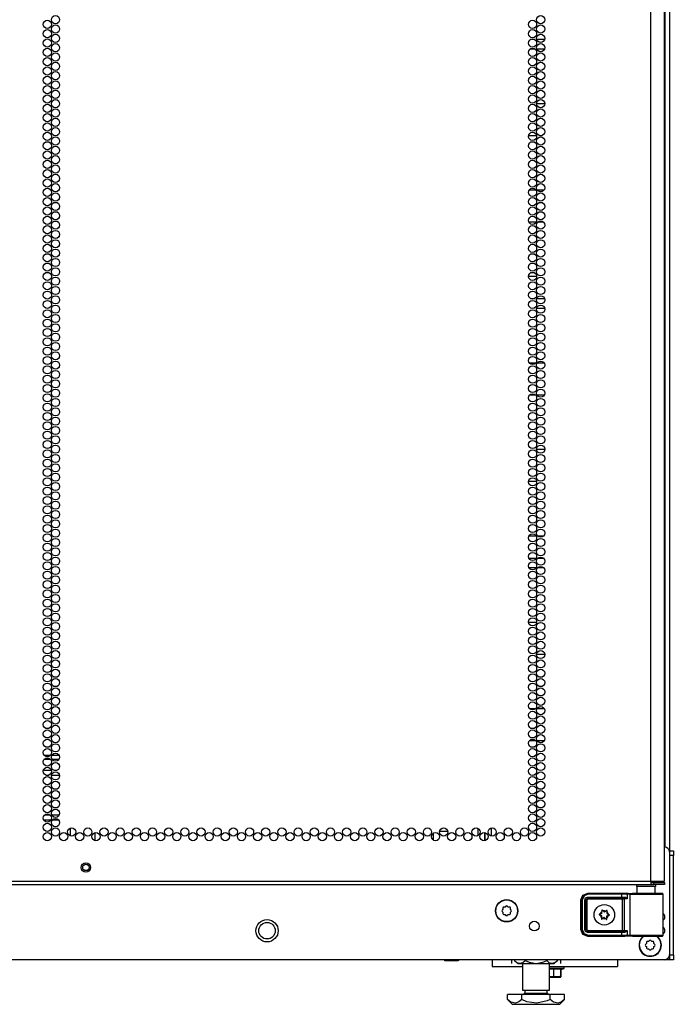
# Model space of a CAD drawing. Units: inches. Extents: x -239 to 38, y -62 to 165.
# Drawn here: x 25 to 38, y 9 to 29 of the extents above; entities that cross this region are included whole.
import ezdxf

# ---------------------------------------------------------------- set-up
doc = ezdxf.new("R2010")
doc.units = ezdxf.units.IN
doc.header["$MEASUREMENT"] = 0
doc.layers.add('TFR-TRI', color=7, linetype='CONTINUOUS')

msp = doc.modelspace()

# ---------------------------------------------------------------- linework, layer by layer
at = {"layer": 'TFR-TRI', "color": 72, "linetype": 'Continuous'}
for p, q in [((37.714, 11.206), (37.714, 92.92)), ((37.989, 11.206), (37.989, 90.746)), ((24.576, 11.206), (37.714, 11.206)), ((37.714, 11.206), (37.852, 11.206)), ((37.714, 11.206), (37.714, 11.155)), ((37.714, 11.174), (37.773, 11.174)), ((37.773, 11.174), (37.926, 11.174)), ((37.773, 11.135), (37.773, 11.174)), ((37.852, 11.206), (37.952, 11.206)), ((37.926, 11.174), (37.989, 11.174)), ((37.952, 11.206), (37.989, 11.206)), ((37.989, 11.174), (37.989, 11.135)), ((24.576, 11.135), (37.714, 11.135)), ((37.714, 11.155), (37.714, 11.135)), ((37.714, 11.135), (37.773, 11.135)), ((37.926, 11.135), (37.773, 11.135)), ((37.989, 11.135), (37.926, 11.135))]:
    msp.add_line(p, q, dxfattribs=at)
at = {"layer": 'TFR-TRI', "color": 173, "linetype": 'Continuous'}
for p, q in [((38.088, 91.083), (38.088, 11.798)), ((37.993, 91.023), (37.993, 11.896)), ((38.062, 9.615), (37.998, 9.615)), ((38.088, 9.615), (38.062, 9.615)), ((38.088, 9.712), (38.088, 9.615))]:
    msp.add_line(p, q, dxfattribs=at)
at = {"layer": 'TFR-TRI', "color": 253, "linetype": 'Continuous'}
for p, q in [((35.291, 28.248), (35.341, 28.248)), ((35.399, 28.248), (35.561, 28.248)), ((35.273, 22.996), (35.359, 22.996)), ((35.401, 22.996), (35.559, 22.996)), ((35.24, 17.744), (35.393, 17.744)), ((35.426, 17.744), (35.533, 17.744)), ((33.312, 12.033), (33.312, 12.181)), ((33.434, 12.219), (33.595, 12.219)), ((33.761, 12.219), (33.769, 12.219)), ((33.769, 12.219), (33.769, 12.239)), ((34.211, 12.13), (34.211, 12.273)), ((34.349, 12.026), (34.349, 12.188))]:
    msp.add_line(p, q, dxfattribs=at)
at = {"layer": 'TFR-TRI', "color": 30, "linetype": 'Continuous'}
for p, q in [((35.369, 28.044), (35.263, 28.044)), ((35.557, 28.044), (35.403, 28.044)), ((35.397, 26.947), (35.562, 26.947)), ((35.398, 26.294), (35.235, 26.294)), ((35.5, 26.294), (35.46, 26.294)), ((35.252, 25.197), (35.381, 25.197)), ((35.409, 25.197), (35.551, 25.197)), ((35.391, 24.544), (35.241, 24.544)), ((35.537, 24.544), (35.423, 24.544)), ((35.233, 23.447), (35.399, 23.447)), ((35.562, 22.794), (35.398, 22.794)), ((35.248, 21.697), (35.384, 21.697)), ((35.412, 21.697), (35.547, 21.697)), ((35.377, 21.044), (35.255, 21.044)), ((35.553, 21.044), (35.407, 21.044)), ((35.397, 19.947), (35.563, 19.947)), ((35.399, 19.294), (35.234, 19.294)), ((35.246, 18.197), (35.386, 18.197)), ((35.415, 18.197), (35.545, 18.197)), ((35.387, 17.544), (35.245, 17.544)), ((35.544, 17.544), (35.415, 17.544)), ((35.234, 16.447), (35.399, 16.447)), ((35.563, 15.794), (35.397, 15.794)), ((35.254, 14.697), (35.378, 14.697)), ((35.407, 14.697), (35.552, 14.697)), ((35.384, 14.044), (35.249, 14.044)), ((35.548, 14.044), (35.412, 14.044)), ((34.349, 12.188), (34.349, 12.026)), ((34.487, 12.12), (34.487, 12.283))]:
    msp.add_line(p, q, dxfattribs=at)
at = {"layer": 'TFR-TRI', "color": 12, "linetype": 'Continuous'}
for p, q in [((25.422, 13.758), (25.556, 13.758)), ((25.584, 13.758), (25.722, 13.758)), ((25.558, 13.664), (25.42, 13.664)), ((25.72, 13.664), (25.586, 13.664))]:
    msp.add_line(p, q, dxfattribs=at)
at = {"layer": 'TFR-TRI', "color": 140, "linetype": 'Continuous'}
for p, q in [((25.57, 13.446), (25.408, 13.446)), ((25.681, 13.446), (25.625, 13.446)), ((25.461, 13.351), (25.518, 13.351)), ((25.572, 13.351), (25.734, 13.351)), ((25.416, 12.446), (25.563, 12.446)), ((25.55, 12.54), (25.429, 12.54)), ((25.726, 12.54), (25.58, 12.54)), ((25.592, 12.446), (25.714, 12.446))]:
    msp.add_line(p, q, dxfattribs=at)
at = {"layer": 'TFR-TRI', "color": 190, "linetype": 'Continuous'}
for p, q in [((25.948, 12.277), (25.948, 12.125)), ((26.448, 12.186), (26.448, 12.027))]:
    msp.add_line(p, q, dxfattribs=at)
at = {"layer": 'TFR-TRI', "color": 124, "linetype": 'Continuous'}
for p, q in [((38.088, 11.82), (38.167, 11.82)), ((38.167, 11.82), (38.167, 11.791)), ((38.167, 11.791), (38.167, 11.721)), ((38.167, 11.721), (38.088, 11.721)), ((38.167, 9.713), (38.167, 11.721)), ((38.088, 9.713), (38.167, 9.713)), ((38.088, 9.643), (38.088, 9.71)), ((38.088, 9.615), (38.088, 9.643)), ((38.167, 9.615), (38.088, 9.615)), ((38.167, 9.713), (38.167, 9.644)), ((38.167, 9.644), (38.167, 9.615))]:
    msp.add_line(p, q, dxfattribs=at)
at = {"layer": 'TFR-TRI', "color": 21, "linetype": 'Continuous'}
for p, q in [((38.088, 11.798), (38.088, 9.713)), ((37.989, 9.614), (10.863, 9.614)), ((33.527, 9.607), (33.527, 9.614)), ((33.56, 9.6), (33.527, 9.607)), ((33.527, 9.607), (33.542, 9.6)), ((33.542, 9.6), (33.547, 9.607)), ((33.547, 9.607), (33.577, 9.601)), ((33.607, 9.596), (33.548, 9.596)), ((33.548, 9.596), (33.607, 9.596)), ((33.653, 9.607), (33.56, 9.6)), ((33.577, 9.601), (33.676, 9.603)), ((33.697, 9.596), (33.607, 9.596)), ((33.607, 9.596), (33.697, 9.596)), ((33.653, 9.607), (33.653, 9.614)), ((33.682, 9.601), (33.653, 9.607)), ((33.676, 9.603), (33.694, 9.607)), ((33.781, 9.603), (33.682, 9.601)), ((33.694, 9.607), (33.787, 9.6)), ((33.776, 9.596), (33.697, 9.596)), ((33.697, 9.596), (33.776, 9.596)), ((33.807, 9.596), (33.776, 9.596)), ((33.776, 9.596), (33.807, 9.596)), ((33.8, 9.607), (33.781, 9.603)), ((33.787, 9.6), (33.821, 9.607)), ((33.8, 9.607), (33.8, 9.614)), ((33.806, 9.6), (33.8, 9.607)), ((33.821, 9.607), (33.806, 9.6)), ((33.821, 9.607), (33.821, 9.614)), ((35.661, 9.442), (35.796, 9.442)), ((35.793, 9.436), (35.661, 9.436)), ((35.746, 9.425), (35.661, 9.425)), ((35.87, 9.423), (35.746, 9.425)), ((35.746, 9.276), (35.746, 9.425)), ((35.908, 9.436), (35.793, 9.436)), ((35.796, 9.442), (35.912, 9.442)), ((35.887, 9.425), (35.87, 9.423)), ((35.89, 9.425), (35.887, 9.425)), ((35.887, 9.276), (35.887, 9.425)), ((35.89, 9.419), (35.953, 9.436)), ((35.893, 9.276), (35.893, 9.42)), ((35.953, 9.436), (35.908, 9.436)), ((35.912, 9.442), (35.957, 9.442)), ((35.957, 9.442), (35.957, 9.477)), ((35.746, 9.276), (35.661, 9.269)), ((35.755, 9.264), (35.661, 9.264)), ((35.661, 9.264), (35.755, 9.264)), ((35.774, 9.27), (35.746, 9.276)), ((35.848, 9.264), (35.755, 9.264)), ((35.755, 9.264), (35.848, 9.264)), ((35.758, 9.276), (35.857, 9.268)), ((35.869, 9.272), (35.774, 9.27)), ((35.886, 9.264), (35.848, 9.264)), ((35.848, 9.264), (35.886, 9.264)), ((35.857, 9.268), (35.893, 9.276)), ((35.887, 9.276), (35.869, 9.272)), ((35.889, 9.268), (35.887, 9.276)), ((35.893, 9.276), (35.889, 9.268))]:
    msp.add_line(p, q, dxfattribs=at)
at = {"layer": 'TFR-TRI', "color": 63, "linetype": 'Continuous'}
for p, q in [((36.337, 10.922), (36.434, 10.962)), ((36.434, 10.962), (37.182, 10.962)), ((36.434, 10.962), (36.441, 10.959)), ((37.182, 10.962), (37.34, 10.957)), ((36.296, 10.825), (36.337, 10.922)), ((36.296, 10.224), (36.296, 10.825)), ((36.303, 10.821), (36.296, 10.825)), ((36.303, 10.821), (36.344, 10.919)), ((36.303, 10.227), (36.303, 10.821)), ((36.309, 10.821), (36.303, 10.821)), ((36.323, 10.821), (36.309, 10.821)), ((36.358, 10.905), (36.323, 10.821)), ((36.323, 10.821), (36.323, 10.227)), ((36.344, 10.919), (36.441, 10.959)), ((36.441, 10.939), (36.358, 10.905)), ((36.372, 10.822), (36.39, 10.864)), ((36.372, 10.226), (36.372, 10.822)), ((36.372, 10.822), (36.386, 10.822)), ((36.386, 10.822), (36.392, 10.822)), ((36.39, 10.864), (36.431, 10.881)), ((36.431, 10.862), (36.392, 10.822)), ((36.395, 10.82), (36.392, 10.822)), ((36.392, 10.822), (36.392, 10.226)), ((36.395, 10.82), (36.434, 10.859)), ((36.395, 10.229), (36.395, 10.82)), ((36.4, 10.82), (36.395, 10.82)), ((36.414, 10.82), (36.4, 10.82)), ((36.434, 10.84), (36.414, 10.82)), ((36.414, 10.82), (36.414, 10.229)), ((36.431, 10.881), (37.121, 10.881)), ((36.431, 10.881), (36.431, 10.868)), ((36.431, 10.868), (36.431, 10.862)), ((37.121, 10.862), (36.431, 10.862)), ((36.431, 10.862), (36.434, 10.859)), ((36.434, 10.859), (37.134, 10.859)), ((36.434, 10.853), (36.434, 10.859)), ((36.434, 10.84), (36.434, 10.853)), ((37.134, 10.84), (36.434, 10.84)), ((36.441, 10.959), (37.121, 10.959)), ((36.441, 10.953), (36.441, 10.959)), ((36.441, 10.939), (36.441, 10.953)), ((37.121, 10.939), (36.441, 10.939)), ((37.121, 10.959), (37.204, 10.959)), ((37.121, 10.953), (37.121, 10.959)), ((37.121, 10.939), (37.121, 10.953)), ((37.121, 10.881), (37.121, 10.939)), ((37.192, 10.939), (37.121, 10.939)), ((37.121, 10.881), (37.181, 10.882)), ((37.121, 10.881), (37.121, 10.868)), ((37.121, 10.868), (37.121, 10.862)), ((37.191, 10.862), (37.121, 10.862)), ((37.134, 10.859), (37.153, 10.859)), ((37.134, 10.853), (37.134, 10.859)), ((37.134, 10.84), (37.134, 10.853)), ((37.134, 10.209), (37.134, 10.84)), ((37.172, 10.84), (37.134, 10.84)), ((37.153, 10.859), (37.191, 10.862)), ((37.166, 10.854), (37.153, 10.859)), ((37.172, 10.84), (37.166, 10.854)), ((37.235, 10.844), (37.172, 10.84)), ((37.172, 10.84), (37.172, 10.209)), ((37.181, 10.882), (37.2, 10.878)), ((37.181, 10.882), (37.184, 10.868)), ((37.184, 10.868), (37.191, 10.862)), ((37.205, 10.86), (37.191, 10.862)), ((37.235, 10.938), (37.192, 10.939)), ((37.2, 10.878), (37.221, 10.864)), ((37.204, 10.959), (37.254, 10.958)), ((37.221, 10.854), (37.205, 10.86)), ((37.221, 10.864), (37.235, 10.844)), ((37.235, 10.844), (37.221, 10.854)), ((37.235, 10.938), (37.24, 10.952)), ((37.283, 10.937), (37.235, 10.938)), ((37.235, 10.938), (37.235, 10.844)), ((37.235, 10.844), (37.235, 10.844)), ((37.235, 10.844), (37.235, 10.844)), ((37.24, 10.952), (37.254, 10.958)), ((37.254, 10.958), (37.302, 10.957)), ((37.283, 10.937), (37.288, 10.951)), ((37.346, 10.936), (37.283, 10.937)), ((37.283, 10.937), (37.283, 10.112)), ((37.288, 10.951), (37.302, 10.957)), ((37.302, 10.957), (37.376, 10.955)), ((37.351, 10.957), (37.34, 10.957)), ((37.454, 10.935), (37.346, 10.936)), ((37.387, 10.956), (37.351, 10.957)), ((37.351, 10.957), (37.371, 10.957)), ((37.371, 10.957), (37.428, 10.957)), ((37.376, 10.955), (37.504, 10.955)), ((37.484, 10.955), (37.387, 10.956)), ((37.59, 10.935), (37.454, 10.935)), ((37.615, 10.955), (37.484, 10.955)), ((37.504, 10.955), (37.658, 10.955)), ((37.729, 10.935), (37.59, 10.935)), ((37.747, 10.955), (37.615, 10.955)), ((37.658, 10.955), (37.802, 10.955)), ((37.85, 10.936), (37.729, 10.935)), ((37.843, 10.956), (37.747, 10.955)), ((37.793, 10.956), (37.857, 10.957)), ((37.802, 10.955), (37.903, 10.956)), ((37.88, 10.957), (37.843, 10.956)), ((37.931, 10.936), (37.85, 10.936)), ((37.857, 10.957), (37.88, 10.957)), ((37.94, 10.957), (37.88, 10.957)), ((37.903, 10.956), (37.94, 10.957)), ((37.96, 10.938), (37.931, 10.936)), ((37.947, 10.956), (37.94, 10.957)), ((37.952, 10.953), (37.947, 10.956)), ((37.957, 10.948), (37.952, 10.953)), ((37.959, 10.942), (37.957, 10.948)), ((37.96, 10.939), (37.959, 10.942)), ((37.96, 10.938), (37.96, 10.939)), ((37.96, 10.111), (37.96, 10.938)), ((36.296, 10.224), (36.303, 10.227)), ((36.337, 10.126), (36.296, 10.224)), ((36.344, 10.13), (36.303, 10.227)), ((36.309, 10.227), (36.303, 10.227)), ((36.323, 10.227), (36.309, 10.227)), ((36.323, 10.227), (36.358, 10.144)), ((36.39, 10.184), (36.372, 10.226)), ((36.372, 10.226), (36.386, 10.226)), ((36.386, 10.226), (36.392, 10.226)), ((36.431, 10.167), (36.39, 10.184)), ((36.392, 10.226), (36.395, 10.229)), ((36.392, 10.226), (36.431, 10.187)), ((36.434, 10.189), (36.395, 10.229)), ((36.4, 10.229), (36.395, 10.229)), ((36.414, 10.229), (36.4, 10.229)), ((36.414, 10.229), (36.434, 10.209)), ((36.434, 10.189), (36.431, 10.187)), ((36.431, 10.187), (37.121, 10.187)), ((36.431, 10.181), (36.431, 10.187)), ((36.431, 10.167), (36.431, 10.181)), ((37.121, 10.167), (36.431, 10.167)), ((36.434, 10.209), (37.134, 10.209)), ((36.434, 10.209), (36.434, 10.195)), ((36.434, 10.195), (36.434, 10.189)), ((37.134, 10.189), (36.434, 10.189)), ((37.121, 10.187), (37.191, 10.187)), ((37.121, 10.181), (37.121, 10.187)), ((37.121, 10.167), (37.121, 10.181)), ((37.121, 10.109), (37.121, 10.167)), ((37.181, 10.167), (37.121, 10.167)), ((37.134, 10.209), (37.172, 10.209)), ((37.134, 10.209), (37.134, 10.195)), ((37.134, 10.195), (37.134, 10.189)), ((37.153, 10.189), (37.134, 10.189)), ((37.166, 10.195), (37.153, 10.189)), ((37.191, 10.187), (37.153, 10.189)), ((37.172, 10.209), (37.166, 10.195)), ((37.172, 10.209), (37.235, 10.205)), ((37.181, 10.167), (37.184, 10.181)), ((37.2, 10.17), (37.181, 10.167)), ((37.184, 10.181), (37.191, 10.187)), ((37.191, 10.187), (37.205, 10.188)), ((37.221, 10.184), (37.2, 10.17)), ((37.205, 10.188), (37.221, 10.195)), ((37.235, 10.204), (37.221, 10.184)), ((37.221, 10.195), (37.235, 10.204)), ((37.235, 10.205), (37.235, 10.11)), ((37.235, 10.205), (37.235, 10.204)), ((37.235, 10.204), (37.235, 10.205)), ((36.434, 10.086), (36.337, 10.126)), ((36.441, 10.089), (36.344, 10.13)), ((36.358, 10.144), (36.441, 10.109)), ((36.441, 10.089), (36.434, 10.086)), ((37.182, 10.086), (36.434, 10.086)), ((36.441, 10.109), (37.121, 10.109)), ((36.441, 10.109), (36.441, 10.095)), ((36.441, 10.095), (36.441, 10.089)), ((37.121, 10.089), (36.441, 10.089)), ((37.121, 10.109), (37.192, 10.109)), ((37.121, 10.109), (37.121, 10.095)), ((37.121, 10.095), (37.121, 10.089)), ((37.204, 10.09), (37.121, 10.089)), ((37.34, 10.091), (37.182, 10.086)), ((37.192, 10.109), (37.235, 10.11)), ((37.254, 10.09), (37.204, 10.09)), ((37.235, 10.11), (37.283, 10.112)), ((37.24, 10.096), (37.235, 10.11)), ((37.254, 10.09), (37.24, 10.096)), ((37.302, 10.092), (37.254, 10.09)), ((37.283, 10.112), (37.346, 10.113)), ((37.288, 10.098), (37.283, 10.112)), ((37.302, 10.092), (37.288, 10.098)), ((37.376, 10.093), (37.302, 10.092)), ((37.34, 10.091), (37.351, 10.091)), ((37.346, 10.113), (37.454, 10.113)), ((37.351, 10.091), (37.387, 10.092)), ((37.351, 10.091), (37.387, 10.092)), ((37.504, 10.094), (37.376, 10.093)), ((37.387, 10.092), (37.484, 10.093)), ((37.387, 10.092), (37.484, 10.092)), ((37.454, 10.113), (37.59, 10.114)), ((37.484, 10.093), (37.615, 10.093)), ((37.484, 10.092), (37.615, 10.092)), ((37.658, 10.094), (37.504, 10.094)), ((37.59, 10.114), (37.729, 10.114)), ((37.615, 10.093), (37.747, 10.093)), ((37.615, 10.092), (37.747, 10.092)), ((37.802, 10.093), (37.658, 10.094)), ((37.729, 10.114), (37.85, 10.113)), ((37.747, 10.093), (37.843, 10.092)), ((37.747, 10.092), (37.844, 10.092)), ((37.903, 10.092), (37.802, 10.093)), ((37.843, 10.092), (37.88, 10.091)), ((37.844, 10.092), (37.88, 10.091)), ((37.85, 10.113), (37.931, 10.112)), ((37.88, 10.091), (37.94, 10.091)), ((37.94, 10.091), (37.903, 10.092)), ((37.931, 10.112), (37.96, 10.111)), ((37.94, 10.091), (37.947, 10.092)), ((37.947, 10.092), (37.952, 10.095)), ((37.952, 10.095), (37.957, 10.1)), ((37.957, 10.1), (37.959, 10.107)), ((37.959, 10.107), (37.96, 10.109)), ((37.96, 10.109), (37.96, 10.111))]:
    msp.add_line(p, q, dxfattribs=at)
at = {"layer": 'TFR-TRI', "color": 153, "linetype": 'Continuous'}
for p, q in [((37.428, 11.095), (37.428, 10.956)), ((37.464, 11.095), (37.428, 11.095)), ((37.558, 11.095), (37.464, 11.095)), ((37.673, 11.095), (37.558, 11.095)), ((37.767, 11.095), (37.673, 11.095)), ((37.802, 11.095), (37.767, 11.095)), ((37.802, 10.956), (37.802, 11.095))]:
    msp.add_line(p, q, dxfattribs=at)
at = {"layer": 'TFR-TRI', "color": 251, "linetype": 'Continuous'}
for p, q in [((34.715, 10.636), (34.698, 10.619)), ((34.698, 10.591), (34.715, 10.574)), ((34.715, 10.661), (34.715, 10.636)), ((34.715, 10.574), (34.715, 10.549)), ((34.759, 10.68), (34.735, 10.68)), ((34.777, 10.698), (34.759, 10.68)), ((34.822, 10.68), (34.804, 10.698)), ((34.846, 10.68), (34.822, 10.68)), ((34.866, 10.636), (34.866, 10.661)), ((34.883, 10.619), (34.866, 10.636)), ((34.866, 10.574), (34.883, 10.591)), ((34.866, 10.549), (34.866, 10.574)), ((34.735, 10.53), (34.759, 10.53)), ((34.759, 10.53), (34.777, 10.512)), ((34.804, 10.512), (34.822, 10.53)), ((34.822, 10.53), (34.846, 10.53)), ((37.623, 9.966), (37.623, 9.941)), ((37.667, 9.985), (37.642, 9.985)), ((37.684, 10.003), (37.667, 9.985)), ((37.729, 9.985), (37.712, 10.003)), ((37.754, 9.985), (37.729, 9.985)), ((37.773, 9.941), (37.773, 9.966)), ((37.623, 9.941), (37.605, 9.924)), ((37.605, 9.896), (37.623, 9.879)), ((37.623, 9.879), (37.623, 9.854)), ((37.642, 9.835), (37.667, 9.835)), ((37.667, 9.835), (37.684, 9.817)), ((37.712, 9.817), (37.729, 9.835)), ((37.729, 9.835), (37.754, 9.835)), ((37.791, 9.924), (37.773, 9.941)), ((37.773, 9.879), (37.791, 9.896)), ((37.773, 9.854), (37.773, 9.879))]:
    msp.add_line(p, q, dxfattribs=at)
at = {"layer": 'TFR-TRI', "color": 252, "linetype": 'Continuous'}
for p, q in [((36.72, 10.617), (36.719, 10.615)), ((36.719, 10.615), (36.719, 10.614)), ((36.719, 10.614), (36.719, 10.613)), ((36.719, 10.613), (36.721, 10.591)), ((36.721, 10.618), (36.72, 10.617)), ((36.722, 10.618), (36.721, 10.618)), ((36.724, 10.619), (36.722, 10.618)), ((36.726, 10.618), (36.724, 10.619)), ((36.727, 10.617), (36.726, 10.618)), ((36.744, 10.602), (36.727, 10.617)), ((36.821, 10.612), (36.802, 10.599)), ((36.823, 10.613), (36.821, 10.612)), ((36.821, 10.612), (36.821, 10.612)), ((36.824, 10.613), (36.823, 10.613)), ((36.826, 10.613), (36.824, 10.613)), ((36.824, 10.585), (36.829, 10.607)), ((36.827, 10.612), (36.826, 10.613)), ((36.828, 10.61), (36.827, 10.612)), ((36.829, 10.609), (36.828, 10.61)), ((36.829, 10.607), (36.829, 10.609)), ((36.665, 10.533), (36.664, 10.531)), ((36.664, 10.531), (36.664, 10.529)), ((36.664, 10.529), (36.664, 10.528)), ((36.664, 10.528), (36.665, 10.526)), ((36.666, 10.534), (36.665, 10.533)), ((36.665, 10.526), (36.666, 10.525)), ((36.667, 10.535), (36.666, 10.534)), ((36.666, 10.525), (36.667, 10.525)), ((36.689, 10.541), (36.667, 10.535)), ((36.667, 10.525), (36.688, 10.516)), ((36.714, 10.464), (36.709, 10.442)), ((36.709, 10.442), (36.709, 10.44)), ((36.709, 10.44), (36.71, 10.438)), ((36.71, 10.438), (36.71, 10.437)), ((36.71, 10.437), (36.712, 10.436)), ((36.712, 10.436), (36.713, 10.435)), ((36.713, 10.435), (36.715, 10.435)), ((36.715, 10.435), (36.717, 10.436)), ((36.717, 10.436), (36.735, 10.45)), ((36.717, 10.436), (36.717, 10.436)), ((36.794, 10.447), (36.811, 10.431)), ((36.811, 10.431), (36.812, 10.43)), ((36.812, 10.43), (36.814, 10.43)), ((36.814, 10.43), (36.815, 10.43)), ((36.815, 10.43), (36.817, 10.431)), ((36.819, 10.435), (36.817, 10.458)), ((36.817, 10.431), (36.818, 10.432)), ((36.818, 10.432), (36.819, 10.433)), ((36.819, 10.433), (36.819, 10.435)), ((36.819, 10.435), (36.819, 10.435)), ((36.849, 10.507), (36.87, 10.514)), ((36.871, 10.523), (36.85, 10.532)), ((36.87, 10.514), (36.872, 10.515)), ((36.873, 10.522), (36.871, 10.523)), ((36.871, 10.523), (36.871, 10.523)), ((36.872, 10.515), (36.873, 10.516)), ((36.874, 10.521), (36.873, 10.522)), ((36.873, 10.516), (36.874, 10.517)), ((36.874, 10.519), (36.874, 10.521)), ((36.874, 10.517), (36.874, 10.519))]:
    msp.add_line(p, q, dxfattribs=at)
at = {"layer": 'TFR-TRI', "color": 163, "linetype": 'Continuous'}
for p, q in [((34.498, 9.614), (34.498, 9.515)), ((37.033, 9.614), (37.033, 9.515)), ((34.498, 9.515), (34.498, 9.477)), ((34.498, 9.477), (35.109, 9.477)), ((35.661, 9.477), (37.033, 9.477)), ((37.033, 9.515), (37.033, 9.477))]:
    msp.add_line(p, q, dxfattribs=at)
at = {"layer": 'TFR-TRI', "color": 138, "linetype": 'Continuous'}
for p, q in [((34.891, 9.614), (34.891, 9.536)), ((34.952, 9.614), (34.952, 9.599)), ((34.952, 9.599), (35.015, 9.536)), ((34.952, 9.599), (34.997, 9.561)), ((35.117, 9.557), (35.169, 9.599)), ((35.169, 9.614), (35.169, 9.599)), ((35.169, 9.599), (35.245, 9.566)), ((35.392, 9.541), (35.545, 9.573)), ((35.545, 9.573), (35.602, 9.599)), ((35.602, 9.614), (35.602, 9.599)), ((35.602, 9.599), (35.647, 9.561)), ((35.755, 9.536), (35.818, 9.599)), ((35.766, 9.557), (35.818, 9.599)), ((35.818, 9.614), (35.818, 9.599)), ((35.879, 9.614), (35.879, 9.536)), ((34.997, 9.561), (35.047, 9.542)), ((35.015, 9.536), (35.052, 9.536)), ((35.047, 9.542), (35.117, 9.557)), ((35.052, 9.536), (35.154, 9.536)), ((35.154, 9.536), (35.303, 9.536)), ((35.245, 9.566), (35.392, 9.541)), ((35.303, 9.536), (35.467, 9.536)), ((35.467, 9.536), (35.616, 9.536)), ((35.616, 9.536), (35.718, 9.536)), ((35.647, 9.561), (35.696, 9.542)), ((35.696, 9.542), (35.766, 9.557)), ((35.718, 9.536), (35.755, 9.536))]:
    msp.add_line(p, q, dxfattribs=at)
at = {"layer": 'TFR-TRI', "color": 44, "linetype": 'Continuous'}
for p, q in [((35.109, 9.536), (35.109, 8.999)), ((35.661, 8.999), (35.661, 9.536)), ((35.109, 8.999), (35.146, 8.999)), ((35.146, 8.999), (35.247, 8.999)), ((35.157, 8.999), (35.157, 8.94)), ((35.247, 8.999), (35.385, 8.999)), ((35.385, 8.999), (35.523, 8.999)), ((35.523, 8.999), (35.624, 8.999)), ((35.613, 8.94), (35.613, 8.999)), ((35.624, 8.999), (35.661, 8.999)), ((35.096, 8.909), (34.808, 8.909)), ((34.808, 8.809), (34.808, 8.909)), ((34.808, 8.809), (34.905, 8.712)), ((34.877, 8.753), (34.808, 8.809)), ((35.096, 8.809), (35.036, 8.759)), ((35.674, 8.909), (35.096, 8.909)), ((35.096, 8.809), (35.096, 8.909)), ((35.199, 8.765), (35.096, 8.809)), ((35.157, 8.94), (35.201, 8.94)), ((35.201, 8.94), (35.315, 8.94)), ((35.315, 8.94), (35.455, 8.94)), ((35.612, 8.78), (35.401, 8.732)), ((35.455, 8.94), (35.569, 8.94)), ((35.569, 8.94), (35.613, 8.94)), ((35.674, 8.809), (35.612, 8.78)), ((35.962, 8.909), (35.674, 8.909)), ((35.674, 8.809), (35.674, 8.909)), ((35.743, 8.753), (35.674, 8.809)), ((35.865, 8.712), (35.962, 8.809)), ((35.962, 8.809), (35.902, 8.759)), ((35.962, 8.809), (35.962, 8.909)), ((34.97, 8.733), (34.877, 8.753)), ((34.905, 8.712), (34.941, 8.712)), ((34.941, 8.712), (35.045, 8.712)), ((35.036, 8.759), (34.97, 8.733)), ((35.045, 8.712), (35.201, 8.712)), ((35.401, 8.732), (35.199, 8.765)), ((35.201, 8.712), (35.385, 8.712)), ((35.385, 8.712), (35.569, 8.712)), ((35.569, 8.712), (35.725, 8.712)), ((35.725, 8.712), (35.829, 8.712)), ((35.836, 8.733), (35.743, 8.753)), ((35.829, 8.712), (35.865, 8.712)), ((35.902, 8.759), (35.836, 8.733))]:
    msp.add_line(p, q, dxfattribs=at)
at = {"layer": 'TFR-TRI', "color": 72, "linetype": 'Continuous'}
for centre in [(25.653, 28.642), (35.48, 28.642), (25.489, 28.547), (25.653, 28.453), (35.316, 28.547), (35.48, 28.453), (25.489, 28.358), (25.653, 28.264), (35.316, 28.358), (35.48, 28.264), (25.489, 28.169), (25.653, 28.075), (35.316, 28.169), (35.48, 28.075), (25.489, 27.98), (25.653, 27.886), (35.316, 27.98), (35.48, 27.886), (25.489, 27.791), (25.653, 27.697), (35.316, 27.791), (35.48, 27.697), (25.489, 27.602), (25.653, 27.508), (35.316, 27.602), (35.48, 27.508), (25.489, 27.413), (25.489, 27.224), (25.653, 27.319), (35.316, 27.413), (35.316, 27.224), (35.48, 27.319), (25.489, 27.035), (25.653, 27.13), (35.316, 27.035), (35.48, 27.13), (25.489, 26.846), (25.653, 26.941), (35.316, 26.846), (35.48, 26.941), (25.489, 26.657), (25.653, 26.752), (35.316, 26.657), (35.48, 26.752), (25.489, 26.468), (25.653, 26.563), (35.316, 26.468), (35.48, 26.563), (25.489, 26.279), (25.653, 26.374), (35.316, 26.279), (35.48, 26.374), (25.489, 26.09), (25.653, 26.185), (35.316, 26.09), (35.48, 26.185), (25.489, 25.902), (25.653, 25.996), (35.316, 25.902), (35.48, 25.996), (25.489, 25.713), (25.653, 25.807), (35.316, 25.713), (35.48, 25.807), (25.489, 25.524), (25.653, 25.618), (25.653, 25.429), (35.316, 25.524), (35.48, 25.618), (35.48, 25.429), (25.489, 25.335), (25.653, 25.24), (35.316, 25.335), (35.48, 25.24), (25.489, 25.146), (25.653, 25.051), (35.316, 25.146), (35.48, 25.051), (25.489, 24.957), (25.653, 24.862), (35.316, 24.957), (35.48, 24.862), (25.489, 24.768), (25.653, 24.673), (35.316, 24.768), (35.48, 24.673), (25.489, 24.579), (25.653, 24.484), (35.316, 24.579), (35.48, 24.484), (25.489, 24.39), (25.653, 24.295), (35.316, 24.39), (35.48, 24.295), (25.489, 24.201), (25.653, 24.106), (35.316, 24.201), (35.48, 24.106), (25.489, 24.012), (25.653, 23.917), (35.316, 24.012), (35.48, 23.917), (25.489, 23.823), (25.653, 23.728), (35.316, 23.823), (35.48, 23.728), (25.489, 23.634), (25.489, 23.445), (25.653, 23.539), (35.316, 23.634), (35.316, 23.445), (35.48, 23.539), (25.489, 23.256), (25.653, 23.35), (35.316, 23.256), (35.48, 23.35), (25.489, 23.067), (25.653, 23.161), (35.316, 23.067), (35.48, 23.161), (25.489, 22.878), (25.653, 22.972), (35.316, 22.878), (35.48, 22.972), (25.489, 22.689), (25.653, 22.783), (35.316, 22.689), (35.48, 22.783), (25.489, 22.5), (25.653, 22.594), (35.316, 22.5), (35.48, 22.594), (25.489, 22.311), (25.653, 22.405), (35.316, 22.311), (35.48, 22.405), (25.489, 22.122), (25.653, 22.216), (35.316, 22.122), (35.48, 22.216), (25.489, 21.933), (25.653, 22.027), (35.316, 21.933), (35.48, 22.027), (25.489, 21.744), (25.653, 21.839), (25.653, 21.65), (35.316, 21.744), (35.48, 21.839), (35.48, 21.65), (25.489, 21.555), (25.653, 21.461), (35.316, 21.555), (35.48, 21.461), (25.489, 21.366), (25.653, 21.272), (35.316, 21.366), (35.48, 21.272), (25.489, 21.177), (25.653, 21.083), (35.316, 21.177), (35.48, 21.083), (25.489, 20.988), (25.653, 20.894), (35.316, 20.988), (35.48, 20.894), (25.489, 20.799), (25.653, 20.705), (35.316, 20.799), (35.48, 20.705), (25.489, 20.61), (25.653, 20.516), (35.316, 20.61), (35.48, 20.516), (25.489, 20.421), (25.653, 20.327), (35.316, 20.421), (35.48, 20.327), (25.489, 20.232), (25.653, 20.138), (35.316, 20.232), (35.48, 20.138), (25.489, 20.043), (25.489, 19.854), (25.653, 19.949), (35.316, 20.043), (35.316, 19.854), (35.48, 19.949), (25.489, 19.665), (25.653, 19.76), (35.316, 19.665), (35.48, 19.76), (25.489, 19.476), (25.653, 19.571), (35.316, 19.476), (35.48, 19.571), (25.489, 19.287), (25.653, 19.382), (35.316, 19.287), (35.48, 19.382), (25.489, 19.098), (25.653, 19.193), (35.316, 19.098), (35.48, 19.193), (25.489, 18.909), (25.653, 19.004), (35.316, 18.909), (35.48, 19.004), (25.489, 18.72), (25.653, 18.815), (35.316, 18.72), (35.48, 18.815), (25.489, 18.531), (25.653, 18.626), (35.316, 18.531), (35.48, 18.626), (25.489, 18.342), (25.653, 18.437), (35.316, 18.342), (35.48, 18.437), (25.489, 18.153), (25.653, 18.248), (25.653, 18.059), (35.316, 18.153), (35.48, 18.248), (35.48, 18.059), (25.489, 17.964), (25.653, 17.87), (35.316, 17.964), (35.48, 17.87), (25.489, 17.776), (25.653, 17.681), (35.316, 17.776), (35.48, 17.681), (25.489, 17.587), (25.653, 17.492), (35.316, 17.587), (35.48, 17.492), (25.489, 17.398), (25.653, 17.303), (35.316, 17.398), (35.48, 17.303), (25.489, 17.209), (25.653, 17.114), (35.316, 17.209), (35.48, 17.114), (25.489, 17.02), (25.653, 16.925), (35.316, 17.02), (35.48, 16.925), (25.489, 16.831), (25.653, 16.736), (35.316, 16.831), (35.48, 16.736), (25.489, 16.642), (25.653, 16.547), (35.316, 16.642), (35.48, 16.547), (25.489, 16.453), (25.489, 16.264), (25.653, 16.358), (35.316, 16.453), (35.316, 16.264), (35.48, 16.358), (25.489, 16.075), (25.653, 16.169), (35.316, 16.075), (35.48, 16.169), (25.489, 15.886), (25.653, 15.98), (35.316, 15.886), (35.48, 15.98), (25.489, 15.697), (25.653, 15.791), (35.316, 15.697), (35.48, 15.791), (25.489, 15.508), (25.653, 15.602), (35.316, 15.508), (35.48, 15.602), (25.489, 15.319), (25.653, 15.413), (35.316, 15.319), (35.48, 15.413), (25.489, 15.13), (25.653, 15.224), (35.316, 15.13), (35.48, 15.224), (25.489, 14.941), (25.653, 15.035), (35.316, 14.941), (35.48, 15.035), (25.489, 14.752), (25.653, 14.846), (35.316, 14.752), (35.48, 14.846), (25.489, 14.563), (25.653, 14.657), (25.653, 14.468), (35.316, 14.563), (35.48, 14.657), (35.48, 14.468), (25.489, 14.374), (25.653, 14.279), (35.316, 14.374), (35.48, 14.279), (25.489, 14.185), (25.653, 14.09), (35.316, 14.185), (35.48, 14.09), (25.489, 13.996), (25.653, 13.902), (35.316, 13.996), (35.48, 13.902), (25.489, 13.807), (25.653, 13.713), (35.316, 13.807), (35.48, 13.713), (25.489, 13.618), (25.653, 13.524), (35.316, 13.618), (35.48, 13.524), (25.489, 13.429), (25.653, 13.335), (35.316, 13.429), (35.48, 13.335), (25.489, 13.24), (25.653, 13.146), (35.316, 13.24), (35.48, 13.146), (25.489, 13.051), (25.653, 12.957), (35.316, 13.051), (35.48, 12.957), (25.489, 12.862), (25.489, 12.673), (25.653, 12.768), (35.316, 12.862), (35.316, 12.673), (35.48, 12.768), (25.489, 12.484), (25.653, 12.579), (35.316, 12.484), (35.48, 12.579), (25.489, 12.295), (25.653, 12.39), (35.316, 12.295), (35.48, 12.39), (25.489, 12.106), (25.653, 12.201), (25.817, 12.106), (25.981, 12.201), (26.144, 12.106), (26.308, 12.201), (26.472, 12.106), (26.636, 12.201), (26.8, 12.106), (26.963, 12.201), (27.127, 12.106), (27.291, 12.201), (27.455, 12.106), (27.618, 12.201), (27.782, 12.106), (27.946, 12.201), (28.11, 12.106), (28.274, 12.201), (28.437, 12.106), (28.601, 12.201), (28.765, 12.106), (28.929, 12.201), (29.092, 12.106), (29.256, 12.201), (29.42, 12.106), (29.584, 12.201), (29.748, 12.106), (29.911, 12.201), (30.075, 12.106), (30.239, 12.201), (30.403, 12.106), (30.567, 12.201), (30.73, 12.106), (30.894, 12.201), (31.058, 12.106), (31.222, 12.201), (31.385, 12.106), (31.549, 12.201), (31.713, 12.106), (31.877, 12.201), (32.041, 12.106), (32.204, 12.201), (32.368, 12.106), (32.532, 12.201), (32.696, 12.106), (32.859, 12.201), (33.023, 12.106), (33.187, 12.201), (33.351, 12.106), (33.515, 12.201), (33.678, 12.106), (33.842, 12.201), (34.006, 12.106), (34.17, 12.201), (34.333, 12.106), (34.497, 12.201), (34.661, 12.106), (34.825, 12.201), (34.989, 12.106), (35.152, 12.201), (35.316, 12.106), (35.48, 12.201)]:
    msp.add_circle(centre, 0.0827, dxfattribs=at)
at = {"layer": 'TFR-TRI', "color": 5, "linetype": 'Continuous'}
for radius in [0.094, 0.064]:
    msp.add_circle((26.269, 11.481), radius, dxfattribs=at)
at = {"layer": 'TFR-TRI', "color": 21, "linetype": 'Continuous'}
for centre, radius in [((34.791, 10.605), 0.226), ((29.938, 10.201), 0.226), ((35.353, 10.294), 0.0984)]:
    msp.add_circle(centre, radius, dxfattribs=at)
at = {"layer": 'TFR-TRI', "color": 251, "linetype": 'Continuous'}
for centre, radius in [((34.791, 10.605), 0.22), ((29.938, 10.201), 0.167)]:
    msp.add_circle(centre, radius, dxfattribs=at)
at = {"layer": 'TFR-TRI', "color": 252, "linetype": 'Continuous'}
for centre, radius in [((36.769, 10.524), 0.207), ((29.938, 10.201), 0.167)]:
    msp.add_circle(centre, radius, dxfattribs=at)
at = {"layer": 'TFR-TRI', "color": 21, "linetype": 'Continuous'}
for centre, radius, start, end in [((37.989, 11.798), 0.0984, 0, 90), ((37.911, 10.481), 0.0827, 306.5288, 53.4656), ((37.911, 10.205), 0.0827, 306.5288, 53.4656), ((37.698, 9.91), 0.226, 126.3881, 270), ((37.698, 9.91), 0.226, 270, 53.4094), ((37.989, 9.713), 0.0984, 270, 0), ((35.951, 9.442), 0.00591, 285, 0)]:
    msp.add_arc(centre, radius, start, end, dxfattribs=at)
at = {"layer": 'TFR-TRI', "color": 153, "linetype": 'Continuous'}
for centre, radius, start, end in [((37.918, 11.206), 0.0315, 270, 0), ((37.35, 11.095), 0.0787, 0, 30.0009), ((37.881, 11.095), 0.0787, 149.9991, 180)]:
    msp.add_arc(centre, radius, start, end, dxfattribs=at)
at = {"layer": 'TFR-TRI', "color": 251, "linetype": 'Continuous'}
for centre, radius, start, end in [((34.712, 10.605), 0.0197, 135, 225), ((34.735, 10.661), 0.0197, 90, 180), ((34.791, 10.684), 0.0197, 45, 135), ((34.846, 10.661), 0.0197, 0, 90), ((34.869, 10.605), 0.0197, 315, 45), ((34.735, 10.549), 0.0197, 180, 270), ((34.791, 10.526), 0.0197, 225, 315), ((34.846, 10.549), 0.0197, 270, 0), ((37.698, 9.91), 0.22, 124.2563, 55.5525), ((37.642, 9.966), 0.0197, 90, 180), ((37.698, 9.989), 0.0197, 45, 135), ((37.754, 9.966), 0.0197, 0, 90), ((37.619, 9.91), 0.0197, 135, 225), ((37.642, 9.854), 0.0197, 180, 270), ((37.698, 9.831), 0.0197, 225, 315), ((37.754, 9.854), 0.0197, 270, 0), ((37.777, 9.91), 0.0197, 315, 45)]:
    msp.add_arc(centre, radius, start, end, dxfattribs=at)
at = {"layer": 'TFR-TRI', "color": 252, "linetype": 'Continuous'}
for centre, radius, start, end in [((36.769, 10.524), 0.0817, 125.7743, 167.9104), ((36.263, 10.552), 0.459, 0.7007, 4.7954), ((36.769, 10.524), 0.0817, 65.7743, 107.9104), ((37.046, 10.948), 0.459, 228.8894, 232.984), ((36.772, 10.585), 0.005, 232.984, 300.7007), ((36.54, 10.976), 0.459, 300.7007, 304.7954), ((37.274, 10.496), 0.459, 168.8894, 172.984), ((36.769, 10.524), 0.0817, 5.7743, 47.9104), ((36.492, 10.1), 0.459, 60.7007, 64.7954), ((36.769, 10.524), 0.0817, 185.7743, 227.9104), ((36.54, 10.976), 0.459, 288.8894, 292.984), ((36.263, 10.552), 0.459, 348.8894, 352.984), ((36.714, 10.497), 0.005, 352.984, 60.7007), ((36.718, 10.558), 0.005, 292.984, 0.7007), ((36.997, 10.073), 0.459, 120.7007, 124.7954), ((36.769, 10.524), 0.0817, 245.7743, 287.9104), ((36.765, 10.463), 0.005, 52.984, 120.7007), ((36.492, 10.1), 0.459, 48.8894, 52.984), ((36.82, 10.491), 0.005, 112.984, 180.7007), ((37.274, 10.496), 0.459, 180.7007, 184.7954), ((36.769, 10.524), 0.0817, 305.7743, 347.9104), ((36.823, 10.552), 0.005, 172.984, 240.7007), ((36.997, 10.073), 0.459, 108.8894, 112.984), ((37.046, 10.948), 0.459, 240.7007, 244.7954)]:
    msp.add_arc(centre, radius, start, end, dxfattribs=at)
at = {"layer": 'TFR-TRI', "color": 44, "linetype": 'Continuous'}
for centre, start, end in [((35.125, 8.94), 270, 0), ((35.645, 8.94), 180, 270)]:
    msp.add_arc(centre, 0.0319, start, end, dxfattribs=at)

doc.saveas('drawing.dxf')
